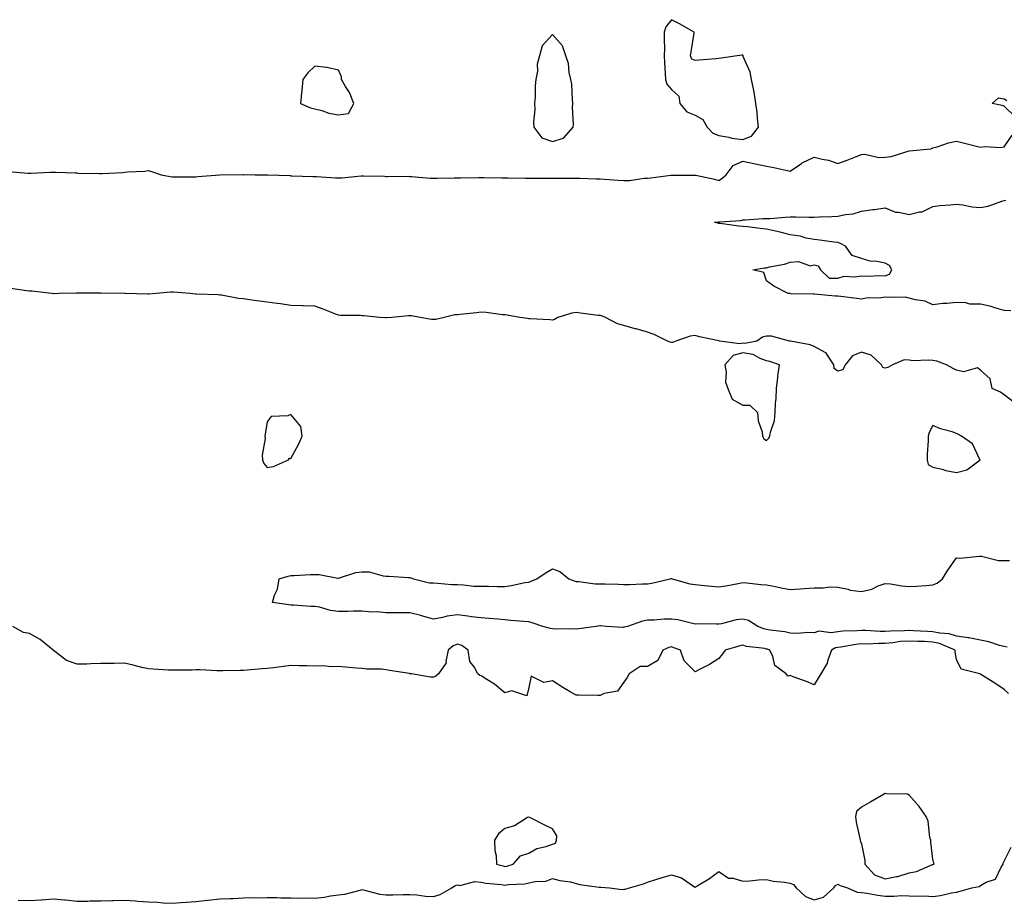
# Model space of a CAD drawing. Units: inches. Extents: x 926243 to 928883, y 7245098 to 7247738.
# Drawn here: x 927344 to 927758, y 7245795 to 7246167 of the extents above; entities that cross this region are included whole.
import ezdxf

# ---------------------------------------------------------------- set-up
doc = ezdxf.new("R2010")
doc.units = ezdxf.units.IN
doc.header["$MEASUREMENT"] = 0
doc.layers.add('Contour_92627245', color=7, linetype='Continuous', true_color=0xe0c936)

msp = doc.modelspace()

# ---------------------------------------------------------------- linework, layer by layer
at = {"layer": 'Contour_92627245'}
for points in [[(927648.05, 7246116.81, 3248), (927651.8, 7246118.17, 3248), (927654.69, 7246121.92, 3248), (927654.23, 7246125.75, 3248), (927654.16, 7246128.03, 3248), (927653.57, 7246131.92, 3248), (927652.85, 7246136.71, 3248), (927652.67, 7246137.3, 3248), (927651.75, 7246141.92, 3248), (927651.13, 7246145.01, 3248), (927648.31, 7246151.66, 3248), (927648.24, 7246151.92, 3248), (927648.2, 7246152.07, 3248), (927648.05, 7246152.28, 3248), (927647.71, 7246152.26, 3248), (927645.69, 7246151.92, 3248), (927639.06, 7246150.9, 3248), (927638.05, 7246150.76, 3248), (927636.75, 7246150.62, 3248), (927629.78, 7246150.18, 3248), (927628.05, 7246149.98, 3248), (927626.68, 7246150.55, 3248), (927626.11, 7246151.92, 3248), (927626.34, 7246153.63, 3248), (927627.65, 7246161.52, 3248), (927627.71, 7246161.92, 3248), (927621.47, 7246165.34, 3248), (927618.05, 7246167.14, 3248), (927615.77, 7246164.2, 3248), (927615.09, 7246161.92, 3248), (927615, 7246158.87, 3248), (927615.15, 7246154.82, 3248), (927615.05, 7246151.92, 3248), (927615.22, 7246149.09, 3248), (927615.5, 7246144.48, 3248), (927615.64, 7246141.92, 3248), (927616.2, 7246140.07, 3248), (927618.05, 7246137.73, 3248), (927621.17, 7246135.04, 3248), (927621.62, 7246131.92, 3248), (927624.52, 7246128.38, 3248), (927628.05, 7246126.94, 3248), (927631.24, 7246125.1, 3248), (927633.05, 7246121.92, 3248), (927635.47, 7246119.34, 3248), (927638.05, 7246118.46, 3248), (927642.21, 7246117.76, 3248), (927643.49, 7246117.37, 3248)], [(927568.05, 7246115.87, 3248), (927572.71, 7246117.25, 3248), (927576.72, 7246121.92, 3248), (927576.85, 7246123.12, 3248), (927576.53, 7246130.41, 3248), (927576.66, 7246131.92, 3248), (927576.4, 7246133.56, 3248), (927576.13, 7246140, 3248), (927575.74, 7246141.92, 3248), (927575.06, 7246144.91, 3248), (927574.83, 7246148.7, 3248), (927573.69, 7246151.92, 3248), (927572.21, 7246156.08, 3248), (927568.05, 7246160.85, 3248), (927563.77, 7246156.21, 3248), (927562.56, 7246151.92, 3248), (927561.57, 7246148.39, 3248), (927561.69, 7246145.55, 3248), (927561.07, 7246141.92, 3248), (927560.7, 7246139.27, 3248), (927560.82, 7246134.69, 3248), (927560.54, 7246131.92, 3248), (927560.65, 7246129.32, 3248), (927560.11, 7246123.97, 3248), (927560.23, 7246121.92, 3248), (927563.61, 7246117.48, 3248)], [(927478.05, 7246127.14, 3248), (927482.28, 7246127.69, 3248), (927484.53, 7246131.92, 3248), (927482.63, 7246136.5, 3248), (927480.97, 7246139, 3248), (927479.25, 7246141.92, 3248), (927479.25, 7246143.12, 3248), (927478.05, 7246145.85, 3248), (927473.1, 7246146.98, 3248), (927473, 7246146.97, 3248), (927468.05, 7246147.65, 3248), (927465.14, 7246144.83, 3248), (927462.97, 7246141.92, 3248), (927462.58, 7246137.39, 3248), (927462.46, 7246136.33, 3248), (927462.06, 7246131.92, 3248), (927466.22, 7246130.09, 3248), (927468.05, 7246129.63, 3248), (927471.06, 7246128.91, 3248), (927474, 7246127.87, 3248)], [(927658.05, 7245990.11, 3248), (927658.96, 7245991.01, 3248), (927659.41, 7245991.92, 3248), (927659.68, 7245993.55, 3248), (927661.39, 7245998.57, 3248), (927661.76, 7246001.92, 3248), (927661.89, 7246005.76, 3248), (927662.14, 7246007.84, 3248), (927662.25, 7246011.92, 3248), (927662.81, 7246016.68, 3248), (927662.79, 7246017.18, 3248), (927663.58, 7246021.92, 3248), (927659.41, 7246023.29, 3248), (927658.05, 7246023.58, 3248), (927655.43, 7246024.54, 3248), (927652.5, 7246026.36, 3248), (927648.05, 7246027.06, 3248), (927644.11, 7246025.87, 3248), (927640.57, 7246021.92, 3248), (927641.15, 7246018.82, 3248), (927640.8, 7246014.67, 3248), (927641.82, 7246011.92, 3248), (927643.66, 7246007.53, 3248), (927648.05, 7246004.99, 3248), (927651.06, 7246004.93, 3248), (927654.34, 7246001.92, 3248), (927654.53, 7245998.4, 3248), (927656.24, 7245993.73, 3248), (927656.42, 7245991.92, 3248), (927656.92, 7245990.79, 3248)], [(927448.05, 7245978.78, 3248), (927450.76, 7245979.21, 3248), (927457, 7245981.92, 3248), (927457.36, 7245982.61, 3248), (927458.05, 7245982.55, 3248), (927461.34, 7245988.64, 3248), (927462.79, 7245991.92, 3248), (927462.19, 7245996.06, 3248), (927458.05, 7246001.08, 3248), (927456.67, 7246000.54, 3248), (927449.71, 7246000.25, 3248), (927448.05, 7245997.92, 3248), (927447.18, 7245992.8, 3248), (927447.07, 7245991.92, 3248), (927447.13, 7245991, 3248), (927445.96, 7245984.01, 3248), (927446.06, 7245981.92, 3248), (927446.62, 7245980.49, 3248)], [(927738.05, 7245976.67, 3248), (927742.27, 7245977.7, 3248), (927747.88, 7245981.92, 3248), (927747.62, 7245982.35, 3248), (927744.77, 7245988.65, 3248), (927740.16, 7245991.92, 3248), (927738.8, 7245992.67, 3248), (927738.05, 7245993.11, 3248), (927736.23, 7245993.74, 3248), (927731.2, 7245995.07, 3248), (927728.05, 7245996.44, 3248), (927726.53, 7245993.43, 3248), (927726.13, 7245991.92, 3248), (927726.1, 7245989.98, 3248), (927725.62, 7245984.35, 3248), (927725.59, 7245981.92, 3248), (927726.1, 7245979.97, 3248), (927728.05, 7245978.92, 3248), (927731.97, 7245978, 3248), (927733.56, 7245977.43, 3248)], [(927728.05, 7245811.78, 3249), (927728.16, 7245811.8, 3249), (927728.65, 7245811.92, 3249), (927728.41, 7245812.28, 3249), (927728.05, 7245814.02, 3249), (927727.25, 7245821.12, 3249), (927727.17, 7245821.92, 3249), (927726.82, 7245823.15, 3249), (927726.11, 7245829.98, 3249), (927725.2, 7245831.92, 3249), (927722.27, 7245836.14, 3249), (927718.05, 7245840.88, 3249), (927717.4, 7245841.27, 3249), (927708.51, 7245841.46, 3249), (927708.05, 7245841.59, 3249), (927707.28, 7245841.15, 3249), (927701.9, 7245838.06, 3249), (927698.05, 7245835.86, 3249), (927695.98, 7245833.99, 3249), (927695.44, 7245831.92, 3249), (927695.73, 7245829.6, 3249), (927697.34, 7245822.62, 3249), (927697.45, 7245821.92, 3249), (927697.55, 7245821.42, 3249), (927698.05, 7245820.44, 3249), (927699.5, 7245813.37, 3249), (927699.47, 7245811.92, 3249), (927703.56, 7245807.43, 3249), (927708.05, 7245805.66, 3249), (927712.77, 7245806.64, 3249), (927713.31, 7245806.66, 3249), (927718.05, 7245808.2, 3249), (927721.17, 7245808.8, 3249), (927727.86, 7245811.73, 3249)], [(927548.05, 7245810.96, 3249), (927548.88, 7245811.1, 3249), (927551.45, 7245811.92, 3249), (927554.62, 7245815.35, 3249), (927558.05, 7245816.5, 3249), (927561.52, 7245818.45, 3249), (927565.42, 7245819.29, 3249), (927568.05, 7245820.23, 3249), (927569.32, 7245820.64, 3249), (927569.78, 7245821.92, 3249), (927569.92, 7245823.79, 3249), (927568.05, 7245826.78, 3249), (927564.61, 7245828.48, 3249), (927558.52, 7245831.45, 3249), (927558.05, 7245831.68, 3249), (927557.6, 7245831.46, 3249), (927552.03, 7245827.94, 3249), (927548.05, 7245826.93, 3249), (927545.29, 7245824.68, 3249), (927543.69, 7245821.92, 3249), (927543.77, 7245817.64, 3249), (927544.4, 7245815.57, 3249), (927544.53, 7245811.92, 3249), (927547.23, 7245811.11, 3249)]]:
    msp.add_polyline3d(points, close=True, dxfattribs=at)
for points in [[(927762.58, 7246126.45, 3247), (927758.05, 7246130.75, 3247), (927757.18, 7246131.05, 3247), (927752.94, 7246131.92, 3247), (927755.67, 7246134.29, 3247), (927758.05, 7246133.8, 3247), (927759.21, 7246133.08, 3247)], [(927339.37, 7246103.24, 3247), (927347.34, 7246102.63, 3247), (927348.05, 7246102.57, 3247), (927348.68, 7246102.55, 3247), (927356.91, 7246103.05, 3247), (927358.05, 7246103.02, 3247), (927359.13, 7246103, 3247), (927367.28, 7246102.69, 3247), (927368.05, 7246102.67, 3247), (927368.73, 7246102.6, 3247), (927377.51, 7246102.46, 3247), (927378.05, 7246102.42, 3247), (927378.6, 7246102.47, 3247), (927387.11, 7246102.86, 3247), (927388.05, 7246102.96, 3247), (927389.25, 7246103.11, 3247), (927396.53, 7246103.44, 3247), (927398.05, 7246103.68, 3247), (927399.38, 7246103.26, 3247), (927403.38, 7246101.92, 3247), (927407.24, 7246101.11, 3247), (927408.05, 7246101.04, 3247), (927408.92, 7246101.04, 3247), (927417.22, 7246101.09, 3247), (927418.05, 7246101.1, 3247), (927418.83, 7246101.14, 3247), (927428.05, 7246101.92, 3247), (927437.93, 7246102.04, 3247), (927438.17, 7246102.04, 3247), (927442.93, 7246101.92, 3247), (927447.98, 7246101.85, 3247), (927448.12, 7246101.85, 3247), (927457.65, 7246101.53, 3247), (927458.05, 7246101.52, 3247), (927458.46, 7246101.52, 3247), (927467.32, 7246101.2, 3247), (927468.05, 7246101.18, 3247), (927468.82, 7246101.16, 3247), (927476.75, 7246100.62, 3247), (927478.05, 7246100.57, 3247), (927479.41, 7246100.56, 3247), (927487.57, 7246101.44, 3247), (927488.05, 7246101.43, 3247), (927488.57, 7246101.39, 3247), (927497.39, 7246101.26, 3247), (927498.05, 7246101.22, 3247), (927498.77, 7246101.21, 3247), (927507.38, 7246101.25, 3247), (927508.05, 7246101.23, 3247), (927508.77, 7246101.21, 3247), (927516.59, 7246100.46, 3247), (927518.05, 7246100.42, 3247), (927519.51, 7246100.46, 3247), (927526.72, 7246100.59, 3247), (927528.05, 7246100.62, 3247), (927529.34, 7246100.63, 3247), (927536.92, 7246100.8, 3247), (927538.05, 7246100.8, 3247), (927539.19, 7246100.78, 3247), (927546.71, 7246100.57, 3247), (927548.05, 7246100.55, 3247), (927549.34, 7246100.62, 3247), (927556.54, 7246100.42, 3247), (927558.05, 7246100.48, 3247), (927559.49, 7246100.48, 3247), (927566.58, 7246100.46, 3247), (927568.05, 7246100.46, 3247), (927569.54, 7246100.43, 3247), (927576.67, 7246100.54, 3247), (927578.05, 7246100.51, 3247), (927579.54, 7246100.44, 3247), (927586.37, 7246100.24, 3247), (927588.05, 7246100.13, 3247), (927589.93, 7246100.04, 3247), (927595.7, 7246099.57, 3247), (927598.05, 7246099.45, 3247), (927600.44, 7246099.54, 3247), (927606.58, 7246100.46, 3247), (927608.05, 7246100.51, 3247), (927609.4, 7246100.57, 3247), (927617.87, 7246101.74, 3247), (927618.05, 7246101.75, 3247), (927618.21, 7246101.75, 3247), (927627.86, 7246101.73, 3247), (927628.05, 7246101.73, 3247), (927628.3, 7246101.68, 3247), (927636.22, 7246100.08, 3247), (927638.05, 7246099.53, 3247), (927639.44, 7246100.53, 3247), (927641.14, 7246101.92, 3247), (927644.11, 7246105.86, 3247), (927648.05, 7246107.64, 3247), (927652.78, 7246106.65, 3247), (927653.48, 7246106.48, 3247), (927658.05, 7246105.48, 3247), (927661.15, 7246105.02, 3247), (927666.16, 7246103.8, 3247), (927668.05, 7246103.48, 3247), (927672.74, 7246106.61, 3247), (927673.1, 7246106.87, 3247), (927678.05, 7246109.35, 3247), (927681.54, 7246108.43, 3247), (927684.2, 7246108.07, 3247), (927688.05, 7246106.64, 3247), (927691.99, 7246107.98, 3247), (927695.56, 7246109.43, 3247), (927698.05, 7246110.37, 3247), (927699.45, 7246110.52, 3247), (927705.34, 7246109.21, 3247), (927708.05, 7246109.37, 3247), (927710.44, 7246109.53, 3247), (927718.03, 7246111.92, 3247), (927718.06, 7246111.93, 3247), (927727.17, 7246112.81, 3247), (927728.05, 7246113.18, 3247), (927729.79, 7246113.67, 3247), (927734.68, 7246115.29, 3247), (927738.05, 7246116.1, 3247), (927741.33, 7246115.19, 3247), (927745.85, 7246114.12, 3247), (927748.05, 7246113.55, 3247), (927749.9, 7246113.77, 3247), (927756.61, 7246113.37, 3247), (927758.05, 7246113.61, 3247), (927761.43, 7246118.53, 3247)], [(927760.81, 7246044.68, 3246), (927758.05, 7246044.74, 3246), (927754.07, 7246045.9, 3246), (927752.62, 7246046.48, 3246), (927748.05, 7246047.46, 3246), (927743.65, 7246047.53, 3246), (927741.92, 7246048.04, 3246), (927738.05, 7246048.15, 3246), (927733.87, 7246047.74, 3246), (927732.2, 7246047.77, 3246), (927728.05, 7246047.25, 3246), (927724.79, 7246048.66, 3246), (927720.74, 7246049.23, 3246), (927718.05, 7246050.01, 3246), (927716.48, 7246050.35, 3246), (927709.73, 7246050.24, 3246), (927708.05, 7246050.48, 3246), (927706.33, 7246050.2, 3246), (927700.01, 7246049.97, 3246), (927698.05, 7246049.53, 3246), (927695.91, 7246049.78, 3246), (927689.33, 7246050.64, 3246), (927688.05, 7246050.8, 3246), (927687.02, 7246050.89, 3246), (927678.29, 7246051.68, 3246), (927678.05, 7246051.7, 3246), (927677.86, 7246051.73, 3246), (927668.08, 7246051.88, 3246), (927668.05, 7246051.89, 3246), (927668.02, 7246051.89, 3246), (927667.2, 7246051.92, 3246), (927661.12, 7246055, 3246), (927658.05, 7246057.29, 3246), (927656.94, 7246060.81, 3246), (927652.27, 7246061.92, 3246), (927657.26, 7246062.71, 3246), (927658.05, 7246062.81, 3246), (927659.28, 7246063.14, 3246), (927665.61, 7246064.36, 3246), (927668.05, 7246065.2, 3246), (927671.59, 7246065.46, 3246), (927676.39, 7246063.57, 3246), (927678.05, 7246063.95, 3246), (927679.77, 7246063.64, 3246), (927680.73, 7246061.92, 3246), (927684.48, 7246058.35, 3246), (927688.05, 7246058.41, 3246), (927690.69, 7246059.27, 3246), (927695.05, 7246058.92, 3246), (927698.05, 7246059.44, 3246), (927700.68, 7246059.29, 3246), (927705.6, 7246059.47, 3246), (927708.05, 7246059.32, 3246), (927709.85, 7246060.12, 3246), (927710.78, 7246061.92, 3246), (927709.86, 7246063.73, 3246), (927708.05, 7246064.72, 3246), (927704.53, 7246065.44, 3246), (927701.72, 7246065.59, 3246), (927698.05, 7246066.7, 3246), (927694.12, 7246067.99, 3246), (927691.35, 7246071.92, 3246), (927689.15, 7246073.01, 3246), (927688.05, 7246073.38, 3246), (927686.42, 7246073.55, 3246), (927680.52, 7246074.38, 3246), (927678.05, 7246074.63, 3246), (927674.71, 7246075.26, 3246), (927672.24, 7246076.11, 3246), (927668.05, 7246076.64, 3246), (927663.88, 7246077.75, 3246), (927661.82, 7246078.14, 3246), (927658.05, 7246079.05, 3246), (927655.43, 7246079.3, 3246), (927650.02, 7246079.95, 3246), (927648.05, 7246080.15, 3246), (927646.46, 7246080.33, 3246), (927638.58, 7246081.38, 3246), (927638.05, 7246081.45, 3246), (927637.63, 7246081.5, 3246), (927636.25, 7246081.92, 3246), (927637.87, 7246082.1, 3246), (927638.05, 7246082.09, 3246), (927638.26, 7246082.13, 3246), (927647.3, 7246082.67, 3246), (927648.05, 7246082.96, 3246), (927649.09, 7246082.96, 3246), (927656.51, 7246083.46, 3246), (927658.05, 7246083.47, 3246), (927659.65, 7246083.52, 3246), (927665.88, 7246084.09, 3246), (927668.05, 7246084.16, 3246), (927670.32, 7246084.19, 3246), (927675.87, 7246084.1, 3246), (927678.05, 7246084.13, 3246), (927680.38, 7246084.25, 3246), (927685.61, 7246084.36, 3246), (927688.05, 7246084.5, 3246), (927691.35, 7246085.22, 3246), (927694.52, 7246085.46, 3246), (927698.05, 7246086.58, 3246), (927702.73, 7246087.24, 3246), (927703.48, 7246087.35, 3246), (927708.05, 7246088, 3246), (927712.31, 7246086.18, 3246), (927713.77, 7246086.2, 3246), (927718.05, 7246085.23, 3246), (927722.49, 7246086.35, 3246), (927723.6, 7246086.37, 3246), (927728.05, 7246088.6, 3246), (927731.04, 7246088.93, 3246), (927735.37, 7246089.23, 3246), (927738.05, 7246089.51, 3246), (927740.67, 7246089.29, 3246), (927744.49, 7246088.37, 3246), (927748.05, 7246088.16, 3246), (927751.3, 7246088.68, 3246), (927756.99, 7246090.86, 3246), (927758.05, 7246091.11, 3246), (927758.79, 7246091.18, 3246)], [(927762.28, 7246006.15, 3247), (927758.05, 7246009.39, 3247), (927756.55, 7246010.42, 3247), (927752.99, 7246011.92, 3247), (927752.16, 7246016.03, 3247), (927748.05, 7246019.65, 3247), (927746.86, 7246020.73, 3247), (927740.94, 7246019.03, 3247), (927738.05, 7246019.63, 3247), (927736.57, 7246020.44, 3247), (927733.85, 7246021.92, 3247), (927729.68, 7246023.55, 3247), (927728.05, 7246023.75, 3247), (927726.07, 7246023.9, 3247), (927719.81, 7246023.68, 3247), (927718.05, 7246023.84, 3247), (927715.96, 7246024.01, 3247), (927711.12, 7246021.92, 3247), (927709.14, 7246020.83, 3247), (927708.05, 7246020.61, 3247), (927706.94, 7246020.82, 3247), (927706.41, 7246021.92, 3247), (927702.12, 7246025.99, 3247), (927698.05, 7246027.27, 3247), (927694.3, 7246025.67, 3247), (927691.09, 7246021.92, 3247), (927690.15, 7246019.82, 3247), (927688.05, 7246019.24, 3247), (927686.6, 7246020.46, 3247), (927686.37, 7246021.92, 3247), (927683.17, 7246026.79, 3247), (927683.1, 7246026.97, 3247), (927682.97, 7246027.01, 3247), (927678.05, 7246029.62, 3247), (927676.43, 7246030.3, 3247), (927668.13, 7246031.84, 3247), (927668.01, 7246031.87, 3247), (927667.7, 7246031.92, 3247), (927660.13, 7246034.01, 3247), (927658.05, 7246034, 3247), (927656.34, 7246033.63, 3247), (927653.99, 7246031.92, 3247), (927649, 7246030.97, 3247), (927648.05, 7246031.12, 3247), (927646.9, 7246030.78, 3247), (927638.23, 7246031.92, 3247), (927638.1, 7246031.98, 3247), (927638.05, 7246031.98, 3247), (927637.98, 7246032, 3247), (927629.83, 7246033.7, 3247), (927628.05, 7246034.25, 3247), (927625.93, 7246034.05, 3247), (927619.9, 7246031.92, 3247), (927618.58, 7246031.38, 3247), (927618.05, 7246031.36, 3247), (927617.57, 7246031.43, 3247), (927616.47, 7246031.92, 3247), (927610.79, 7246034.66, 3247), (927608.05, 7246035.62, 3247), (927603.18, 7246037.06, 3247), (927602.83, 7246037.14, 3247), (927598.05, 7246038.45, 3247), (927595.39, 7246039.26, 3247), (927590.34, 7246041.92, 3247), (927588.64, 7246042.52, 3247), (927588.05, 7246042.63, 3247), (927587.21, 7246042.75, 3247), (927579.87, 7246043.74, 3247), (927578.05, 7246044.01, 3247), (927576.25, 7246043.72, 3247), (927570.32, 7246041.92, 3247), (927568.88, 7246041.08, 3247), (927568.05, 7246040.79, 3247), (927566.97, 7246040.84, 3247), (927558.69, 7246041.28, 3247), (927558.05, 7246041.3, 3247), (927557.54, 7246041.4, 3247), (927554.3, 7246041.92, 3247), (927548.94, 7246042.81, 3247), (927548.05, 7246042.99, 3247), (927546.95, 7246043.01, 3247), (927540.12, 7246043.99, 3247), (927538.05, 7246044.03, 3247), (927536.12, 7246043.84, 3247), (927529.28, 7246043.15, 3247), (927528.05, 7246043.03, 3247), (927527.03, 7246042.94, 3247), (927522.44, 7246041.92, 3247), (927518.91, 7246041.06, 3247), (927518.05, 7246040.98, 3247), (927517.15, 7246041.02, 3247), (927512.34, 7246041.92, 3247), (927508.67, 7246042.55, 3247), (927508.05, 7246042.58, 3247), (927507.43, 7246042.54, 3247), (927500.4, 7246041.92, 3247), (927498.26, 7246041.71, 3247), (927498.05, 7246041.71, 3247), (927497.84, 7246041.71, 3247), (927495.42, 7246041.92, 3247), (927488.62, 7246042.49, 3247), (927488.05, 7246042.56, 3247), (927487.26, 7246042.71, 3247), (927478.81, 7246042.68, 3247), (927478.05, 7246042.9, 3247), (927476.5, 7246043.46, 3247), (927471.54, 7246045.42, 3247), (927468.05, 7246046.57, 3247), (927463.21, 7246046.76, 3247), (927462.95, 7246046.82, 3247), (927458.05, 7246046.94, 3247), (927453.7, 7246047.57, 3247), (927452.24, 7246047.73, 3247), (927448.05, 7246048.31, 3247), (927444.84, 7246048.71, 3247), (927440.63, 7246049.34, 3247), (927438.05, 7246049.67, 3247), (927435.98, 7246049.85, 3247), (927428.76, 7246051.22, 3247), (927428.05, 7246051.29, 3247), (927427.47, 7246051.33, 3247), (927418.29, 7246051.69, 3247), (927418.05, 7246051.71, 3247), (927417.85, 7246051.71, 3247), (927415.57, 7246051.92, 3247), (927408.58, 7246052.46, 3247), (927408.05, 7246052.48, 3247), (927407.47, 7246052.5, 3247), (927401.29, 7246051.92, 3247), (927398.33, 7246051.64, 3247), (927398.05, 7246051.63, 3247), (927397.77, 7246051.64, 3247), (927388.27, 7246051.92, 3247), (927388.05, 7246051.93, 3247), (927378.27, 7246052.14, 3247), (927378.05, 7246052.16, 3247), (927377.81, 7246052.16, 3247), (927368.27, 7246052.13, 3247), (927368.05, 7246052.14, 3247), (927367.84, 7246052.13, 3247), (927360.55, 7246051.92, 3247), (927358.12, 7246051.84, 3247), (927358.05, 7246051.83, 3247), (927357.98, 7246051.85, 3247), (927357.42, 7246051.92, 3247), (927349.02, 7246052.89, 3247), (927348.05, 7246052.99, 3247), (927346.86, 7246053.11, 3247), (927340.16, 7246054.03, 3247)], [(927759.35, 7245903.22, 3247), (927758.05, 7245903.39, 3247), (927756.06, 7245903.91, 3247), (927751.53, 7245905.4, 3247), (927748.05, 7245906.16, 3247), (927743.24, 7245907.11, 3247), (927742.85, 7245907.12, 3247), (927738.05, 7245907.83, 3247), (927734.9, 7245908.78, 3247), (927730.94, 7245909.03, 3247), (927728.05, 7245909.63, 3247), (927725.86, 7245909.73, 3247), (927719.92, 7245910.05, 3247), (927718.05, 7245910.13, 3247), (927716.12, 7245910, 3247), (927710.04, 7245909.93, 3247), (927708.05, 7245909.77, 3247), (927705.91, 7245909.78, 3247), (927699.75, 7245910.22, 3247), (927698.05, 7245910.23, 3247), (927696.17, 7245910.05, 3247), (927690.14, 7245909.83, 3247), (927688.05, 7245909.6, 3247), (927685.27, 7245909.14, 3247), (927680.08, 7245909.9, 3247), (927678.05, 7245909.18, 3247), (927675.43, 7245909.29, 3247), (927671.09, 7245908.88, 3247), (927668.05, 7245908.99, 3247), (927665.76, 7245909.63, 3247), (927659.67, 7245910.3, 3247), (927658.05, 7245910.65, 3247), (927657.01, 7245910.88, 3247), (927654.48, 7245911.92, 3247), (927650.52, 7245914.39, 3247), (927648.05, 7245914.92, 3247), (927645.24, 7245914.73, 3247), (927639.13, 7245912.99, 3247), (927638.05, 7245912.89, 3247), (927637.09, 7245912.88, 3247), (927629.05, 7245912.92, 3247), (927628.05, 7245912.91, 3247), (927626.9, 7245913.07, 3247), (927620.8, 7245914.67, 3247), (927618.05, 7245914.98, 3247), (927615.01, 7245914.97, 3247), (927610.69, 7245914.56, 3247), (927608.05, 7245914.55, 3247), (927605.84, 7245914.13, 3247), (927599.58, 7245911.92, 3247), (927598.38, 7245911.59, 3247), (927598.05, 7245911.57, 3247), (927597.6, 7245911.47, 3247), (927590.62, 7245911.92, 3247), (927588.24, 7245912.11, 3247), (927588.05, 7245912.12, 3247), (927587.85, 7245912.12, 3247), (927586.39, 7245911.92, 3247), (927579.16, 7245910.82, 3247), (927578.05, 7245910.71, 3247), (927577.02, 7245910.88, 3247), (927569.29, 7245910.68, 3247), (927568.05, 7245910.83, 3247), (927567.2, 7245911.06, 3247), (927564.04, 7245911.92, 3247), (927559.52, 7245913.39, 3247), (927558.05, 7245913.8, 3247), (927556.01, 7245913.96, 3247), (927550.58, 7245914.45, 3247), (927548.05, 7245914.65, 3247), (927545.1, 7245914.88, 3247), (927541.33, 7245915.2, 3247), (927538.05, 7245915.45, 3247), (927534.03, 7245915.94, 3247), (927532.38, 7245916.25, 3247), (927528.05, 7245916.71, 3247), (927523.77, 7245916.2, 3247), (927521.73, 7245915.59, 3247), (927518.05, 7245915, 3247), (927513.87, 7245916.11, 3247), (927512.62, 7245916.49, 3247), (927508.05, 7245917.56, 3247), (927503.71, 7245917.58, 3247), (927502.39, 7245917.58, 3247), (927498.05, 7245917.6, 3247), (927494.1, 7245917.97, 3247), (927492.02, 7245917.96, 3247), (927488.05, 7245918.26, 3247), (927484.38, 7245918.25, 3247), (927481.77, 7245918.21, 3247), (927478.05, 7245918.2, 3247), (927474.69, 7245918.56, 3247), (927470.04, 7245919.93, 3247), (927468.05, 7245920.23, 3247), (927466.41, 7245920.28, 3247), (927459.11, 7245920.86, 3247), (927458.05, 7245920.89, 3247), (927457.12, 7245920.99, 3247), (927450.26, 7245921.92, 3247), (927451.14, 7245925.01, 3247), (927452.41, 7245927.55, 3247), (927453.1, 7245931.92, 3247), (927456.89, 7245933.08, 3247), (927458.05, 7245933.32, 3247), (927459.45, 7245933.32, 3247), (927466.22, 7245933.75, 3247), (927468.05, 7245933.74, 3247), (927469.9, 7245933.77, 3247), (927477.73, 7245932.24, 3247), (927478.05, 7245932.25, 3247), (927478.45, 7245932.32, 3247), (927485.38, 7245934.59, 3247), (927488.05, 7245934.88, 3247), (927490.92, 7245934.79, 3247), (927496.83, 7245933.14, 3247), (927498.05, 7245933.07, 3247), (927499.21, 7245933.08, 3247), (927507.48, 7245932.49, 3247), (927508.05, 7245932.5, 3247), (927508.51, 7245932.38, 3247), (927509.6, 7245931.92, 3247), (927516.31, 7245930.17, 3247), (927518.05, 7245930.21, 3247), (927519.82, 7245930.15, 3247), (927525.71, 7245929.59, 3247), (927528.05, 7245929.51, 3247), (927530.55, 7245929.42, 3247), (927535, 7245928.86, 3247), (927538.05, 7245928.77, 3247), (927541.16, 7245928.81, 3247), (927544.82, 7245928.69, 3247), (927548.05, 7245928.74, 3247), (927550.85, 7245929.12, 3247), (927556.47, 7245930.34, 3247), (927558.05, 7245930.58, 3247), (927559.07, 7245930.9, 3247), (927561.52, 7245931.92, 3247), (927565.34, 7245934.63, 3247), (927568.05, 7245936.17, 3247), (927571.09, 7245934.96, 3247), (927574.97, 7245931.92, 3247), (927577.19, 7245931.06, 3247), (927578.05, 7245930.82, 3247), (927579.16, 7245930.82, 3247), (927585.97, 7245929.84, 3247), (927588.05, 7245929.83, 3247), (927590.19, 7245929.77, 3247), (927595.75, 7245929.62, 3247), (927598.05, 7245929.56, 3247), (927600.43, 7245929.54, 3247), (927605.94, 7245929.81, 3247), (927608.05, 7245929.8, 3247), (927609.88, 7245930.09, 3247), (927617.6, 7245931.92, 3247), (927617.92, 7245932.05, 3247), (927618.05, 7245932.07, 3247), (927618.17, 7245932.04, 3247), (927618.39, 7245931.92, 3247), (927625.88, 7245929.75, 3247), (927628.05, 7245929.47, 3247), (927630.71, 7245929.26, 3247), (927634.89, 7245928.76, 3247), (927638.05, 7245928.54, 3247), (927640.98, 7245928.98, 3247), (927646.14, 7245930.01, 3247), (927648.05, 7245930.32, 3247), (927649.78, 7245930.18, 3247), (927655.69, 7245929.56, 3247), (927658.05, 7245929.38, 3247), (927661.16, 7245928.8, 3247), (927664.23, 7245928.1, 3247), (927668.05, 7245927.48, 3247), (927672.21, 7245927.77, 3247), (927674.01, 7245927.88, 3247), (927678.05, 7245928.15, 3247), (927681.88, 7245928.09, 3247), (927684.67, 7245928.53, 3247), (927688.05, 7245928.45, 3247), (927692.42, 7245927.55, 3247), (927693.29, 7245927.16, 3247), (927698.05, 7245926.63, 3247), (927702.41, 7245927.56, 3247), (927705.07, 7245928.94, 3247), (927708.05, 7245930.01, 3247), (927710.21, 7245929.76, 3247), (927715.05, 7245928.92, 3247), (927718.05, 7245928.63, 3247), (927721.11, 7245928.85, 3247), (927725.29, 7245929.16, 3247), (927728.05, 7245929.37, 3247), (927729.83, 7245930.14, 3247), (927732.14, 7245931.92, 3247), (927734.37, 7245935.6, 3247), (927738.05, 7245940.76, 3247), (927739.33, 7245940.64, 3247), (927747.62, 7245941.49, 3247), (927748.05, 7245941.43, 3247), (927748.5, 7245941.46, 3247), (927755.71, 7245939.58, 3247), (927758.05, 7245939.66, 3247), (927760.3, 7245939.67, 3247)], [(927759.87, 7245883.74, 3248), (927758.05, 7245885.37, 3248), (927754.16, 7245888.03, 3248), (927748.24, 7245891.73, 3248), (927748.05, 7245891.85, 3248), (927748, 7245891.86, 3248), (927747.77, 7245891.92, 3248), (927740.02, 7245893.89, 3248), (927738.05, 7245897.93, 3248), (927737.37, 7245901.25, 3248), (927737.45, 7245901.92, 3248), (927730.87, 7245904.73, 3248), (927728.05, 7245905.33, 3248), (927724.49, 7245905.48, 3248), (927721.71, 7245905.58, 3248), (927718.05, 7245905.75, 3248), (927714.48, 7245905.49, 3248), (927711.14, 7245905.02, 3248), (927708.05, 7245904.76, 3248), (927705.2, 7245904.77, 3248), (927700.62, 7245904.49, 3248), (927698.05, 7245904.51, 3248), (927695.7, 7245904.27, 3248), (927689.3, 7245903.18, 3248), (927688.05, 7245903.03, 3248), (927687.09, 7245902.88, 3248), (927685.47, 7245901.92, 3248), (927683.86, 7245897.73, 3248), (927683.52, 7245896.45, 3248), (927680.96, 7245891.92, 3248), (927679.81, 7245890.16, 3248), (927678.05, 7245887.28, 3248), (927674.83, 7245888.7, 3248), (927669.27, 7245890.71, 3248), (927668.05, 7245891.19, 3248), (927667.09, 7245890.96, 3248), (927666.41, 7245891.92, 3248), (927661.58, 7245895.46, 3248), (927660.75, 7245899.22, 3248), (927659.46, 7245901.92, 3248), (927658.44, 7245902.31, 3248), (927658.05, 7245902.39, 3248), (927657.43, 7245902.54, 3248), (927649.61, 7245903.48, 3248), (927648.05, 7245903.96, 3248), (927646.43, 7245903.54, 3248), (927640.63, 7245901.92, 3248), (927639.57, 7245900.41, 3248), (927638.05, 7245898.36, 3248), (927634.03, 7245895.94, 3248), (927629.85, 7245893.72, 3248), (927628.05, 7245892.73, 3248), (927623.49, 7245897.36, 3248), (927621.9, 7245901.92, 3248), (927619.08, 7245902.95, 3248), (927618.05, 7245903.24, 3248), (927616.98, 7245902.99, 3248), (927614.42, 7245901.92, 3248), (927612.36, 7245897.6, 3248), (927608.05, 7245895.03, 3248), (927604.96, 7245895.02, 3248), (927600.26, 7245891.92, 3248), (927599.5, 7245890.47, 3248), (927598.05, 7245888.4, 3248), (927595.37, 7245884.6, 3248), (927589.81, 7245883.69, 3248), (927588.05, 7245882.89, 3248), (927587.12, 7245882.85, 3248), (927579.13, 7245882.99, 3248), (927578.05, 7245882.96, 3248), (927575.55, 7245884.42, 3248), (927572.34, 7245886.22, 3248), (927568.05, 7245889.07, 3248), (927564.4, 7245888.27, 3248), (927559.07, 7245890.9, 3248), (927558.05, 7245886.24, 3248), (927557.31, 7245882.65, 3248), (927550.92, 7245884.79, 3248), (927548.05, 7245883.94, 3248), (927543.7, 7245887.57, 3248), (927540.4, 7245889.57, 3248), (927538.05, 7245891.09, 3248), (927537.42, 7245891.3, 3248), (927536.68, 7245891.92, 3248), (927535.14, 7245894.83, 3248), (927533.29, 7245897.16, 3248), (927532.59, 7245901.92, 3248), (927529.93, 7245903.8, 3248), (927528.05, 7245904.45, 3248), (927526.27, 7245903.7, 3248), (927524.11, 7245901.92, 3248), (927523.22, 7245897.1, 3248), (927523.36, 7245896.61, 3248), (927520.09, 7245891.92, 3248), (927519.02, 7245890.95, 3248), (927518.05, 7245890.6, 3248), (927516.71, 7245890.58, 3248), (927508.79, 7245891.92, 3248), (927508.12, 7245892, 3248), (927508.05, 7245892.01, 3248), (927507.94, 7245892.03, 3248), (927499.47, 7245893.34, 3248), (927498.05, 7245893.63, 3248), (927496.08, 7245893.89, 3248), (927490, 7245893.87, 3248), (927488.05, 7245894.22, 3248), (927485.57, 7245894.4, 3248), (927480.94, 7245894.81, 3248), (927478.05, 7245895, 3248), (927475.07, 7245894.91, 3248), (927471.43, 7245895.3, 3248), (927468.05, 7245895.23, 3248), (927464.67, 7245895.3, 3248), (927461.5, 7245895.37, 3248), (927458.05, 7245895.44, 3248), (927454.87, 7245895.09, 3248), (927450.65, 7245894.52, 3248), (927448.05, 7245894.22, 3248), (927445.98, 7245893.99, 3248), (927439.62, 7245893.48, 3248), (927438.05, 7245893.32, 3248), (927436.69, 7245893.29, 3248), (927429.34, 7245893.21, 3248), (927428.05, 7245893.18, 3248), (927426.79, 7245893.18, 3248), (927419.78, 7245893.65, 3248), (927418.05, 7245893.64, 3248), (927416.42, 7245893.55, 3248), (927409.67, 7245893.54, 3248), (927408.05, 7245893.46, 3248), (927406.46, 7245893.51, 3248), (927400.08, 7245893.94, 3248), (927398.05, 7245894, 3248), (927395.34, 7245894.63, 3248), (927391.73, 7245895.6, 3248), (927388.05, 7245896.38, 3248), (927383.63, 7245896.34, 3248), (927382.41, 7245896.28, 3248), (927378.05, 7245896.23, 3248), (927373.84, 7245896.13, 3248), (927372.21, 7245896.08, 3248), (927368.05, 7245895.98, 3248), (927363.67, 7245897.54, 3248), (927358.05, 7245901.92, 3248), (927352.48, 7245906.34, 3248), (927348.05, 7245908.96, 3248), (927345.49, 7245909.35, 3248), (927340.98, 7245911.92, 3248)], [(927343.28, 7245796.69, 3248), (927348.05, 7245796.54, 3248), (927353.02, 7245796.89, 3248), (927353.08, 7245796.88, 3248), (927358.05, 7245797.32, 3248), (927362.97, 7245796.83, 3248), (927363.15, 7245796.81, 3248), (927368.05, 7245796.32, 3248), (927372.5, 7245796.36, 3248), (927373.53, 7245796.44, 3248), (927378.05, 7245796.47, 3248), (927382.72, 7245796.6, 3248), (927383.36, 7245796.61, 3248), (927388.05, 7245796.72, 3248), (927392.6, 7245796.46, 3248), (927393.61, 7245796.36, 3248), (927398.05, 7245796.09, 3248), (927401.96, 7245795.83, 3248), (927404.3, 7245795.66, 3248), (927408.05, 7245795.41, 3248), (927411.85, 7245795.73, 3248), (927414.11, 7245795.86, 3248), (927418.05, 7245796.2, 3248), (927422.87, 7245796.74, 3248), (927423.18, 7245796.79, 3248), (927428.05, 7245797.29, 3248), (927432.48, 7245797.49, 3248), (927433.62, 7245797.49, 3248), (927438.05, 7245797.66, 3248), (927442.18, 7245797.79, 3248), (927443.87, 7245797.74, 3248), (927448.05, 7245797.86, 3248), (927452.16, 7245797.81, 3248), (927453.84, 7245797.71, 3248), (927458.05, 7245797.66, 3248), (927462.33, 7245797.64, 3248), (927463.79, 7245797.66, 3248), (927468.05, 7245797.63, 3248), (927471.94, 7245798.03, 3248), (927474.65, 7245798.51, 3248), (927478.05, 7245798.91, 3248), (927480.7, 7245799.26, 3248), (927487.13, 7245801, 3248), (927488.05, 7245801.16, 3248), (927488.96, 7245801, 3248), (927495.44, 7245799.3, 3248), (927498.05, 7245798.96, 3248), (927500.94, 7245799.03, 3248), (927505.22, 7245799.09, 3248), (927508.05, 7245799.16, 3248), (927510.95, 7245799.03, 3248), (927514.58, 7245798.45, 3248), (927518.05, 7245798.33, 3248), (927520.83, 7245799.15, 3248), (927525.69, 7245801.92, 3248), (927527.08, 7245802.89, 3248), (927528.05, 7245803.11, 3248), (927529.05, 7245802.92, 3248), (927535.41, 7245804.56, 3248), (927538.05, 7245804.33, 3248), (927540.03, 7245803.9, 3248), (927546.62, 7245803.35, 3248), (927548.05, 7245803.1, 3248), (927549.46, 7245803.33, 3248), (927556.37, 7245803.61, 3248), (927558.05, 7245803.96, 3248), (927560.73, 7245804.6, 3248), (927565.26, 7245804.71, 3248), (927568.05, 7245805.88, 3248), (927571.07, 7245804.94, 3248), (927575.57, 7245804.4, 3248), (927578.05, 7245803.81, 3248), (927579.51, 7245803.38, 3248), (927587.75, 7245802.22, 3248), (927588.05, 7245802.15, 3248), (927588.33, 7245802.2, 3248), (927592.04, 7245801.92, 3248), (927597.36, 7245801.23, 3248), (927598.05, 7245801.3, 3248), (927598.55, 7245801.41, 3248), (927600.48, 7245801.92, 3248), (927606.33, 7245803.64, 3248), (927608.05, 7245804.28, 3248), (927611.49, 7245805.36, 3248), (927613.8, 7245806.17, 3248), (927618.05, 7245807.36, 3248), (927622.28, 7245806.15, 3248), (927627.41, 7245802.56, 3248), (927628.05, 7245802.2, 3248), (927628.84, 7245802.7, 3248), (927634.05, 7245805.91, 3248), (927638.05, 7245808.75, 3248), (927642.14, 7245806, 3248), (927644.02, 7245805.95, 3248), (927648.05, 7245804.75, 3248), (927651.03, 7245804.9, 3248), (927654.72, 7245805.24, 3248), (927658.05, 7245805.4, 3248), (927660.89, 7245804.76, 3248), (927665.61, 7245804.36, 3248), (927668.05, 7245803.92, 3248), (927669.38, 7245803.25, 3248), (927670.54, 7245801.92, 3248), (927674.41, 7245798.28, 3248), (927678.05, 7245796.83, 3248), (927681.99, 7245797.98, 3248), (927686.41, 7245801.92, 3248), (927687.14, 7245802.83, 3248), (927688.05, 7245803.52, 3248), (927689.08, 7245802.95, 3248), (927692.08, 7245801.92, 3248), (927696.2, 7245800.07, 3248), (927698.05, 7245799.91, 3248), (927700.34, 7245799.63, 3248), (927704.92, 7245798.79, 3248), (927708.05, 7245798.45, 3248), (927711.56, 7245798.4, 3248), (927714.8, 7245798.67, 3248), (927718.05, 7245798.61, 3248), (927721.58, 7245798.39, 3248), (927724.68, 7245798.55, 3248), (927728.05, 7245798.28, 3248), (927731.24, 7245798.73, 3248), (927735.95, 7245799.82, 3248), (927738.05, 7245800.16, 3248), (927739.47, 7245800.5, 3248), (927744.44, 7245801.92, 3248), (927747.48, 7245802.49, 3248), (927748.05, 7245802.96, 3248), (927750.42, 7245804.29, 3248), (927754.46, 7245805.51, 3248), (927756.76, 7245810.63, 3248), (927757.62, 7245811.92, 3248), (927757.67, 7245812.3, 3248), (927758.05, 7245813.16, 3248), (927760.96, 7245819.01, 3248)]]:
    msp.add_polyline3d(points, dxfattribs=at)

doc.saveas('drawing.dxf')
